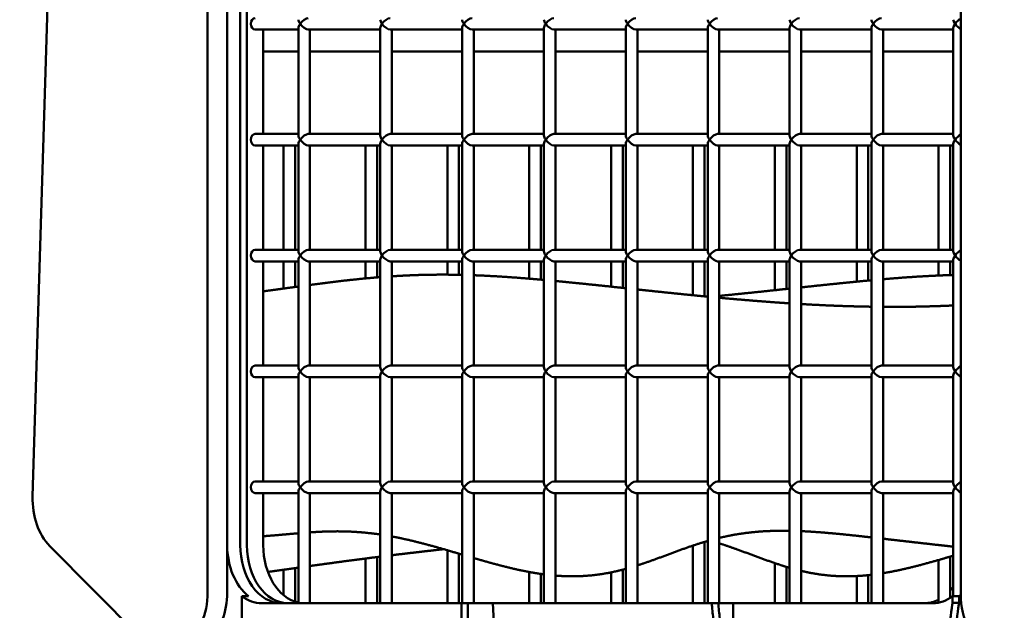
# Model space of a CAD drawing. Units: millimetres. Extents: x -3245 to 15832, y 13480 to 29393.
# Drawn here: x 12047 to 12472, y 15458 to 15713 of the extents above; entities that cross this region are included whole.
import ezdxf

# ---------------------------------------------------------------- set-up
doc = ezdxf.new("R2010")
doc.units = ezdxf.units.MM
doc.layers.add('MD_Visible', color=7, linetype='Continuous', lineweight=50)
doc.styles.get("Standard").update_dxf_attribs({"font": 'GOTHIC.TTF'})
doc.dimstyles.new('ISO-25 (BySec)', dxfattribs={"dimtxt": 120, "dimasz": 60, "dimexe": 1.25, "dimexo": 0.625, "dimgap": 80, "dimtad": 1, "dimlfac": 0.1, "dimrnd": 5, "dimtxsty": 'Standard', "dimcen": 0, "dimse1": 1, "dimse2": 1, "dimclrd": 256, "dimclre": 256, "dimclrt": 256, "dimadec": 0, "dimazin": 0, "dimtfac": 1, "dimtmove": 1, "dimatfit": 3, "dimldrblk": 'DOTBLANK', "dimfxl": 1, "dimlwd": 5, "dimlwe": 5, "dimarcsym": 0})

# ---------------------------------------------------------------- blocks, each defined once
blk = doc.blocks.new('*D8')
at = {"lineweight": 5, "transparency": 16777216}
blk.add_line((9233.1, 13649.84), (9233.1, 19420.35), dxfattribs=at)
at = {"transparency": 16777216}
for points in [[(9213.1, 19420.35), (9253.1, 19420.35), (9233.1, 19540.35)], [(9213.1, 13649.84), (9253.1, 13649.84), (9233.1, 13529.84)]]:
    blk.add_solid(points, dxfattribs=at)
at = {"layer": 'Defpoints', "color": 0, "transparency": 16777216}
for p in [(9233.1, 19540.35), (12505.11, 19540.35), (10298.7, 13529.84)]:
    blk.add_point(p, dxfattribs=at)
at = {"transparency": 16777216, "insert": (9058.58, 16535.09), "char_height": 180, "attachment_point": 5, "rotation": 90}
blk.add_mtext('600', dxfattribs=at)
blk = doc.blocks.new('_DotBlank')
at = {"color": 0, "linetype": 'ByBlock', "lineweight": -2}
blk.add_line((-0.5, 0), (-1, 0), dxfattribs=at)
blk.add_circle((0, 0), 0.5, dxfattribs=at)
blk = doc.blocks.new('*D21')
at = {"lineweight": 5, "transparency": 16777216}
blk.add_line((9777.72, 19762.31), (15308.39, 19762.31), dxfattribs=at)
at = {"transparency": 16777216}
for points in [[(9777.72, 19782.31), (9777.72, 19742.31), (9657.72, 19762.31)], [(15308.39, 19782.31), (15308.39, 19742.31), (15428.39, 19762.31)]]:
    blk.add_solid(points, dxfattribs=at)
at = {"layer": 'Defpoints', "color": 0, "transparency": 16777216}
for p in [(15428.39, 19762.31), (15428.39, 13949.32), (9657.72, 13550.07)]:
    blk.add_point(p, dxfattribs=at)
at = {"transparency": 16777216, "insert": (12543.05, 19934.57), "char_height": 180, "attachment_point": 5}
blk.add_mtext('575', dxfattribs=at)

msp = doc.modelspace()

# ---------------------------------------------------------------- linework, layer by layer
at = {"layer": 'MD_Visible', "extrusion": (0, 1, 0)}
for p, q in [((12078.276, 16353.427), (12052.792, 15507.152)), ((12128.334, 15465.675), (12128.334, 16236.102)), ((12136.82, 15486.102), (12136.82, 16236.102)), ((12136.82, 15465.675), (12136.82, 16236.102)), ((12142.477, 16236.102), (12142.477, 15486.102)), ((12145.305, 15486.102), (12145.305, 16236.102)), ((12453.604, 16236.102), (12453.604, 15464.977)), ((12167.554, 15708.602), (12148.84, 15708.602)), ((12152.376, 15708.602), (12152.376, 15663.602)), ((12167.554, 15709.335), (12167.554, 15662.87)), ((12202.909, 15708.602), (12171.821, 15708.602)), ((12172.554, 15708.602), (12172.554, 15663.602)), ((12202.909, 15709.335), (12202.909, 15662.87)), ((12238.264, 15708.602), (12207.177, 15708.602)), ((12207.909, 15708.602), (12207.909, 15663.602)), ((12238.264, 15709.335), (12238.264, 15662.87)), ((12273.62, 15708.602), (12242.532, 15708.602)), ((12243.264, 15708.602), (12243.264, 15663.602)), ((12273.62, 15709.335), (12273.62, 15662.87)), ((12308.975, 15708.602), (12277.887, 15708.602)), ((12278.62, 15708.602), (12278.62, 15663.602)), ((12308.975, 15709.335), (12308.975, 15662.87)), ((12344.33, 15708.602), (12313.243, 15708.602)), ((12313.975, 15708.602), (12313.975, 15663.602)), ((12344.33, 15709.335), (12344.33, 15662.87)), ((12379.686, 15708.602), (12348.598, 15708.602)), ((12349.33, 15708.602), (12349.33, 15663.602)), ((12379.686, 15709.335), (12379.686, 15662.87)), ((12415.041, 15708.602), (12383.953, 15708.602)), ((12384.686, 15708.602), (12384.686, 15663.602)), ((12415.041, 15709.335), (12415.041, 15662.87)), ((12450.396, 15708.602), (12419.309, 15708.602)), ((12420.041, 15708.602), (12420.041, 15663.602)), ((12450.396, 15709.335), (12450.396, 15662.87)), ((12167.554, 15699.102), (12152.376, 15699.102)), ((12167.554, 15699.102), (12152.376, 15699.102)), ((12202.909, 15699.102), (12172.554, 15699.102)), ((12202.909, 15699.102), (12172.554, 15699.102)), ((12238.264, 15699.102), (12207.909, 15699.102)), ((12238.264, 15699.102), (12207.909, 15699.102)), ((12273.62, 15699.102), (12243.264, 15699.102)), ((12273.62, 15699.102), (12243.264, 15699.102)), ((12308.975, 15699.102), (12278.62, 15699.102)), ((12308.975, 15699.102), (12278.62, 15699.102)), ((12344.33, 15699.102), (12313.975, 15699.102)), ((12344.33, 15699.102), (12313.975, 15699.102)), ((12379.686, 15699.102), (12349.33, 15699.102)), ((12379.686, 15699.102), (12349.33, 15699.102)), ((12415.041, 15699.102), (12384.686, 15699.102)), ((12415.041, 15699.102), (12384.686, 15699.102)), ((12450.396, 15699.102), (12420.041, 15699.102)), ((12450.396, 15699.102), (12420.041, 15699.102)), ((12167.554, 15663.602), (12148.84, 15663.602)), ((12202.909, 15663.602), (12171.821, 15663.602)), ((12238.264, 15663.602), (12207.177, 15663.602)), ((12273.62, 15663.602), (12242.532, 15663.602)), ((12308.975, 15663.602), (12277.887, 15663.602)), ((12344.33, 15663.602), (12313.243, 15663.602)), ((12379.686, 15663.602), (12348.598, 15663.602)), ((12415.041, 15663.602), (12383.953, 15663.602)), ((12450.396, 15663.602), (12419.309, 15663.602)), ((12167.554, 15658.602), (12148.84, 15658.602)), ((12152.376, 15658.602), (12152.376, 15613.602)), ((12161.19, 15658.602), (12161.19, 15613.602)), ((12166.19, 15658.602), (12166.19, 15613.602)), ((12167.554, 15659.335), (12167.554, 15612.87)), ((12202.909, 15658.602), (12171.821, 15658.602)), ((12172.554, 15658.602), (12172.554, 15613.602)), ((12196.545, 15658.602), (12196.545, 15613.602)), ((12201.545, 15658.602), (12201.545, 15613.602)), ((12202.909, 15659.335), (12202.909, 15612.87)), ((12238.264, 15658.602), (12207.177, 15658.602)), ((12207.909, 15658.602), (12207.909, 15613.602)), ((12231.9, 15658.602), (12231.9, 15613.602)), ((12236.9, 15658.602), (12236.9, 15613.602)), ((12238.264, 15659.335), (12238.264, 15612.87)), ((12273.62, 15658.602), (12242.532, 15658.602)), ((12243.264, 15658.602), (12243.264, 15613.602)), ((12267.256, 15658.602), (12267.256, 15613.602)), ((12272.256, 15658.602), (12272.256, 15613.602)), ((12273.62, 15659.335), (12273.62, 15612.87)), ((12308.975, 15658.602), (12277.887, 15658.602)), ((12278.62, 15658.602), (12278.62, 15613.602)), ((12302.611, 15658.602), (12302.611, 15613.602)), ((12307.611, 15658.602), (12307.611, 15613.602)), ((12308.975, 15659.335), (12308.975, 15612.87)), ((12344.33, 15658.602), (12313.243, 15658.602)), ((12313.975, 15658.602), (12313.975, 15613.602)), ((12337.966, 15658.602), (12337.966, 15613.602)), ((12342.966, 15658.602), (12342.966, 15613.602)), ((12344.33, 15659.335), (12344.33, 15612.87)), ((12379.686, 15658.602), (12348.598, 15658.602)), ((12349.33, 15658.602), (12349.33, 15613.602)), ((12373.322, 15658.602), (12373.322, 15613.602)), ((12378.322, 15658.602), (12378.322, 15613.602)), ((12379.686, 15659.335), (12379.686, 15612.87)), ((12415.041, 15658.602), (12383.953, 15658.602)), ((12384.686, 15658.602), (12384.686, 15613.602)), ((12408.677, 15658.602), (12408.677, 15613.602)), ((12413.677, 15658.602), (12413.677, 15613.602)), ((12415.041, 15659.335), (12415.041, 15612.87)), ((12450.396, 15658.602), (12419.309, 15658.602)), ((12420.041, 15658.602), (12420.041, 15613.602)), ((12444.032, 15658.602), (12444.032, 15613.602)), ((12449.032, 15658.602), (12449.032, 15613.602)), ((12450.396, 15659.335), (12450.396, 15612.87)), ((12167.554, 15613.602), (12148.84, 15613.602)), ((12202.909, 15613.602), (12171.821, 15613.602)), ((12238.264, 15613.602), (12207.177, 15613.602)), ((12273.62, 15613.602), (12242.532, 15613.602)), ((12308.975, 15613.602), (12277.887, 15613.602)), ((12344.33, 15613.602), (12313.243, 15613.602)), ((12379.686, 15613.602), (12348.598, 15613.602)), ((12415.041, 15613.602), (12383.953, 15613.602)), ((12450.396, 15613.602), (12419.309, 15613.602)), ((12167.554, 15608.602), (12148.84, 15608.602)), ((12152.376, 15608.602), (12152.376, 15563.602)), ((12161.19, 15608.602), (12161.19, 15596.867)), ((12166.19, 15608.602), (12166.19, 15597.551)), ((12167.554, 15609.335), (12167.554, 15562.87)), ((12202.909, 15608.602), (12171.821, 15608.602)), ((12172.554, 15608.602), (12172.554, 15563.602)), ((12196.545, 15608.602), (12196.545, 15601.233)), ((12201.545, 15608.602), (12201.545, 15601.677)), ((12202.909, 15609.335), (12202.909, 15562.87)), ((12238.264, 15608.602), (12207.177, 15608.602)), ((12207.909, 15608.602), (12207.909, 15563.602)), ((12231.9, 15608.602), (12231.9, 15602.853)), ((12236.9, 15608.602), (12236.9, 15602.786)), ((12238.264, 15609.335), (12238.264, 15562.87)), ((12273.62, 15608.602), (12242.532, 15608.602)), ((12243.264, 15608.602), (12243.264, 15563.602)), ((12267.256, 15608.602), (12267.256, 15601.13)), ((12272.256, 15608.602), (12272.256, 15600.705)), ((12273.62, 15609.335), (12273.62, 15562.87)), ((12308.975, 15608.602), (12277.887, 15608.602)), ((12278.62, 15608.602), (12278.62, 15563.602)), ((12302.611, 15608.602), (12302.611, 15597.678)), ((12307.611, 15608.602), (12307.611, 15597.145)), ((12308.975, 15609.335), (12308.975, 15562.87)), ((12344.33, 15608.602), (12313.243, 15608.602)), ((12313.975, 15608.602), (12313.975, 15563.602)), ((12337.966, 15608.602), (12337.966, 15593.979)), ((12342.966, 15608.602), (12342.966, 15593.491)), ((12344.33, 15609.335), (12344.33, 15562.87)), ((12379.686, 15608.602), (12348.598, 15608.602)), ((12349.33, 15608.602), (12349.33, 15563.602)), ((12373.322, 15608.602), (12373.322, 15596.154)), ((12378.322, 15608.602), (12378.322, 15596.687)), ((12379.686, 15609.335), (12379.686, 15562.87)), ((12415.041, 15608.602), (12383.953, 15608.602)), ((12384.686, 15608.602), (12384.686, 15563.602)), ((12408.677, 15608.602), (12408.677, 15599.842)), ((12413.677, 15608.602), (12413.677, 15600.317)), ((12415.041, 15609.335), (12415.041, 15562.87)), ((12450.396, 15608.602), (12419.309, 15608.602)), ((12420.041, 15608.602), (12420.041, 15563.602)), ((12444.032, 15608.602), (12444.032, 15602.488)), ((12449.032, 15608.602), (12449.032, 15602.676)), ((12450.396, 15609.335), (12450.396, 15562.87)), ((12167.554, 15563.602), (12148.84, 15563.602)), ((12202.909, 15563.602), (12171.821, 15563.602)), ((12238.264, 15563.602), (12207.177, 15563.602)), ((12273.62, 15563.602), (12242.532, 15563.602)), ((12308.975, 15563.602), (12277.887, 15563.602)), ((12344.33, 15563.602), (12313.243, 15563.602)), ((12379.686, 15563.602), (12348.598, 15563.602)), ((12415.041, 15563.602), (12383.953, 15563.602)), ((12450.396, 15563.602), (12419.309, 15563.602)), ((12167.554, 15558.602), (12148.84, 15558.602)), ((12152.376, 15558.602), (12152.376, 15513.602)), ((12167.554, 15559.335), (12167.554, 15512.87)), ((12202.909, 15558.602), (12171.821, 15558.602)), ((12172.554, 15558.602), (12172.554, 15513.602)), ((12202.909, 15559.335), (12202.909, 15512.87)), ((12238.264, 15558.602), (12207.177, 15558.602)), ((12207.909, 15558.602), (12207.909, 15513.602)), ((12238.264, 15559.335), (12238.264, 15512.87)), ((12273.62, 15558.602), (12242.532, 15558.602)), ((12243.264, 15558.602), (12243.264, 15513.602)), ((12273.62, 15559.335), (12273.62, 15512.87)), ((12308.975, 15558.602), (12277.887, 15558.602)), ((12278.62, 15558.602), (12278.62, 15513.602)), ((12308.975, 15559.335), (12308.975, 15512.87)), ((12344.33, 15558.602), (12313.243, 15558.602)), ((12313.975, 15558.602), (12313.975, 15513.602)), ((12344.33, 15559.335), (12344.33, 15512.87)), ((12379.686, 15558.602), (12348.598, 15558.602)), ((12349.33, 15558.602), (12349.33, 15513.602)), ((12379.686, 15559.335), (12379.686, 15512.87)), ((12415.041, 15558.602), (12383.953, 15558.602)), ((12384.686, 15558.602), (12384.686, 15513.602)), ((12415.041, 15559.335), (12415.041, 15512.87)), ((12450.396, 15558.602), (12419.309, 15558.602)), ((12420.041, 15558.602), (12420.041, 15513.602)), ((12450.396, 15559.335), (12450.396, 15512.87)), ((12167.554, 15513.602), (12148.84, 15513.602)), ((12202.909, 15513.602), (12171.821, 15513.602)), ((12238.264, 15513.602), (12207.177, 15513.602)), ((12273.62, 15513.602), (12242.532, 15513.602)), ((12308.975, 15513.602), (12277.887, 15513.602)), ((12344.33, 15513.602), (12313.243, 15513.602)), ((12379.686, 15513.602), (12348.598, 15513.602)), ((12415.041, 15513.602), (12383.953, 15513.602)), ((12450.396, 15513.602), (12419.309, 15513.602)), ((12167.554, 15508.602), (12148.84, 15508.602)), ((12152.376, 15508.602), (12152.376, 15486.102)), ((12167.554, 15509.335), (12167.554, 15461.102)), ((12202.909, 15508.602), (12171.821, 15508.602)), ((12172.554, 15508.602), (12172.554, 15461.102)), ((12202.909, 15509.335), (12202.909, 15461.102)), ((12238.264, 15508.602), (12207.177, 15508.602)), ((12207.909, 15508.602), (12207.909, 15461.102)), ((12238.264, 15509.335), (12238.264, 15461.102)), ((12273.62, 15508.602), (12242.532, 15508.602)), ((12243.264, 15508.602), (12243.264, 15461.102)), ((12273.62, 15509.335), (12273.62, 15461.102)), ((12308.975, 15508.602), (12277.887, 15508.602)), ((12278.62, 15508.602), (12278.62, 15461.102)), ((12308.975, 15509.335), (12308.975, 15461.102)), ((12344.33, 15508.602), (12313.243, 15508.602)), ((12313.975, 15508.602), (12313.975, 15461.102)), ((12344.33, 15509.335), (12344.33, 15461.102)), ((12379.686, 15508.602), (12348.598, 15508.602)), ((12349.33, 15508.602), (12349.33, 15461.102)), ((12379.686, 15509.335), (12379.686, 15461.102)), ((12415.041, 15508.602), (12383.953, 15508.602)), ((12384.686, 15508.602), (12384.686, 15461.102)), ((12415.041, 15509.335), (12415.041, 15461.102)), ((12450.396, 15508.602), (12419.309, 15508.602)), ((12420.041, 15508.602), (12420.041, 15461.102)), ((12450.396, 15509.335), (12450.396, 15464.171)), ((12342.966, 15487.54), (12342.966, 15461.102)), ((12060.212, 15485.712), (12100.415, 15445.298)), ((12231.9, 15483.92), (12231.9, 15461.102)), ((12236.9, 15482.454), (12236.9, 15461.102)), ((12337.966, 15485.951), (12337.966, 15461.102)), ((12196.545, 15480.365), (12196.545, 15461.102)), ((12201.545, 15480.999), (12201.545, 15461.102)), ((12373.322, 15478.372), (12373.322, 15461.102)), ((12444.032, 15479.734), (12444.032, 15461.344)), ((12449.032, 15481.189), (12449.032, 15463.431)), ((12161.19, 15475.523), (12161.19, 15464.472)), ((12166.19, 15476.228), (12166.19, 15461.707)), ((12267.256, 15474.552), (12267.256, 15461.102)), ((12272.256, 15473.726), (12272.256, 15461.102)), ((12302.611, 15474.397), (12302.611, 15461.102)), ((12307.611, 15475.561), (12307.611, 15461.102)), ((12378.322, 15476.767), (12378.322, 15461.102)), ((12408.677, 15472.805), (12408.677, 15461.102)), ((12413.677, 15473.193), (12413.677, 15461.102)), ((12143.184, 15464.171), (12146.012, 15464.171)), ((12143.184, 15464.171), (12143.184, 15405.746)), ((12237.936, 15461.102), (12151.669, 15461.102)), ((12240.764, 15461.102), (12237.936, 15461.102)), ((12237.936, 15359.234), (12237.936, 15461.102)), ((12251.491, 15461.102), (12240.764, 15461.102)), ((12240.764, 15359.234), (12240.764, 15461.102)), ((12346.04, 15461.102), (12251.491, 15461.102)), ((12348.868, 15461.102), (12346.04, 15461.102)), ((12355.317, 15461.102), (12348.868, 15461.102)), ((12441.583, 15461.102), (12355.317, 15461.102)), ((12355.317, 15461.102), (12355.317, 15405.638)), ((12452.896, 15464.171), (12450.068, 15464.171)), ((12450.068, 15461.203), (12450.068, 15464.171)), ((12450.068, 15461.203), (12452.896, 15461.203)), ((12452.896, 15461.203), (12452.896, 15464.171))]:
    msp.add_line(p, q, dxfattribs=at)
at = {"layer": 'MD_Visible', "extrusion": (2.21312e-16, -5.58827e-57, -1)}
msp.add_ellipse((12148.84, 15711.102), major_axis=(0, 2.5), ratio=0.7071068, start_param=3.1415927, end_param=6.2831853, dxfattribs=at)
at = {"layer": 'MD_Visible'}
for centre, major_axis, ratio, start_param, end_param in [((12170.054, 15711.102), (-2.31, 2.31), 0.4142136, 0.3926991, 1.1780972), ((12205.409, 15711.102), (-2.31, 2.31), 0.4142136, 0.3926991, 1.1780972), ((12240.764, 15711.102), (-2.31, 2.31), 0.4142136, 0.3926991, 1.1780972), ((12276.12, 15711.102), (-2.31, 2.31), 0.4142136, 0.3926991, 1.1780972), ((12311.475, 15711.102), (-2.31, 2.31), 0.4142136, 0.3926991, 1.1780972), ((12346.83, 15711.102), (-2.31, 2.31), 0.4142136, 0.3926991, 1.1780972), ((12382.186, 15711.102), (-2.31, 2.31), 0.4142136, 0.3926991, 1.1780972), ((12417.541, 15711.102), (-2.31, 2.31), 0.4142136, 0.3926991, 1.1780972), ((12452.896, 15711.102), (-2.31, 2.31), 0.4142136, 0.3926991, 1.1780972), ((12170.054, 15711.102), (-2.31, -2.31), 0.4142136, -1.1780972, -0.3926991), ((12205.409, 15711.102), (-2.31, -2.31), 0.4142136, -1.1780972, -0.3926991), ((12240.764, 15711.102), (-2.31, -2.31), 0.4142136, -1.1780972, -0.3926991), ((12276.12, 15711.102), (-2.31, -2.31), 0.4142136, -1.1780972, -0.3926991), ((12311.475, 15711.102), (-2.31, -2.31), 0.4142136, -1.1780972, -0.3926991), ((12346.83, 15711.102), (-2.31, -2.31), 0.4142136, -1.1780972, -0.3926991), ((12382.186, 15711.102), (-2.31, -2.31), 0.4142136, -1.1780972, -0.3926991), ((12417.541, 15711.102), (-2.31, -2.31), 0.4142136, -1.1780972, -0.3926991), ((12452.896, 15711.102), (-2.31, -2.31), 0.4142136, -1.1780972, -0.3926991), ((12170.054, 15661.102), (-2.31, 2.31), 0.4142136, 0.3926991, 1.1780972), ((12170.054, 15661.102), (-2.31, -2.31), 0.4142136, -1.1780972, -0.3926991), ((12205.409, 15661.102), (-2.31, 2.31), 0.4142136, 0.3926991, 1.1780972), ((12205.409, 15661.102), (-2.31, -2.31), 0.4142136, -1.1780972, -0.3926991), ((12240.764, 15661.102), (-2.31, 2.31), 0.4142136, 0.3926991, 1.1780972), ((12240.764, 15661.102), (-2.31, -2.31), 0.4142136, -1.1780972, -0.3926991), ((12276.12, 15661.102), (-2.31, 2.31), 0.4142136, 0.3926991, 1.1780972), ((12276.12, 15661.102), (-2.31, -2.31), 0.4142136, -1.1780972, -0.3926991), ((12311.475, 15661.102), (-2.31, 2.31), 0.4142136, 0.3926991, 1.1780972), ((12311.475, 15661.102), (-2.31, -2.31), 0.4142136, -1.1780972, -0.3926991), ((12346.83, 15661.102), (-2.31, 2.31), 0.4142136, 0.3926991, 1.1780972), ((12346.83, 15661.102), (-2.31, -2.31), 0.4142136, -1.1780972, -0.3926991), ((12382.186, 15661.102), (-2.31, 2.31), 0.4142136, 0.3926991, 1.1780972), ((12382.186, 15661.102), (-2.31, -2.31), 0.4142136, -1.1780972, -0.3926991), ((12417.541, 15661.102), (-2.31, 2.31), 0.4142136, 0.3926991, 1.1780972), ((12417.541, 15661.102), (-2.31, -2.31), 0.4142136, -1.1780972, -0.3926991), ((12452.896, 15661.102), (-2.31, 2.31), 0.4142136, 0.3926991, 1.1780972), ((12452.896, 15661.102), (-2.31, -2.31), 0.4142136, -1.1780972, -0.3926991), ((12170.054, 15611.102), (-2.31, 2.31), 0.4142136, 0.3926991, 1.1780972), ((12170.054, 15611.102), (-2.31, -2.31), 0.4142136, -1.1780972, -0.3926991), ((12205.409, 15611.102), (-2.31, 2.31), 0.4142136, 0.3926991, 1.1780972), ((12205.409, 15611.102), (-2.31, -2.31), 0.4142136, -1.1780972, -0.3926991), ((12240.764, 15611.102), (-2.31, 2.31), 0.4142136, 0.3926991, 1.1780972), ((12240.764, 15611.102), (-2.31, -2.31), 0.4142136, -1.1780972, -0.3926991), ((12276.12, 15611.102), (-2.31, 2.31), 0.4142136, 0.3926991, 1.1780972), ((12276.12, 15611.102), (-2.31, -2.31), 0.4142136, -1.1780972, -0.3926991), ((12311.475, 15611.102), (-2.31, 2.31), 0.4142136, 0.3926991, 1.1780972), ((12311.475, 15611.102), (-2.31, -2.31), 0.4142136, -1.1780972, -0.3926991), ((12346.83, 15611.102), (-2.31, 2.31), 0.4142136, 0.3926991, 1.1780972), ((12346.83, 15611.102), (-2.31, -2.31), 0.4142136, -1.1780972, -0.3926991), ((12382.186, 15611.102), (-2.31, 2.31), 0.4142136, 0.3926991, 1.1780972), ((12382.186, 15611.102), (-2.31, -2.31), 0.4142136, -1.1780972, -0.3926991), ((12417.541, 15611.102), (-2.31, 2.31), 0.4142136, 0.3926991, 1.1780972), ((12417.541, 15611.102), (-2.31, -2.31), 0.4142136, -1.1780972, -0.3926991), ((12452.896, 15611.102), (-2.31, 2.31), 0.4142136, 0.3926991, 1.1780972), ((12452.896, 15611.102), (-2.31, -2.31), 0.4142136, -1.1780972, -0.3926991), ((12170.054, 15561.102), (-2.31, 2.31), 0.4142136, 0.3926991, 1.1780972), ((12205.409, 15561.102), (-2.31, 2.31), 0.4142136, 0.3926991, 1.1780972), ((12240.764, 15561.102), (-2.31, 2.31), 0.4142136, 0.3926991, 1.1780972), ((12276.12, 15561.102), (-2.31, 2.31), 0.4142136, 0.3926991, 1.1780972), ((12311.475, 15561.102), (-2.31, 2.31), 0.4142136, 0.3926991, 1.1780972), ((12346.83, 15561.102), (-2.31, 2.31), 0.4142136, 0.3926991, 1.1780972), ((12382.186, 15561.102), (-2.31, 2.31), 0.4142136, 0.3926991, 1.1780972), ((12417.541, 15561.102), (-2.31, 2.31), 0.4142136, 0.3926991, 1.1780972), ((12452.896, 15561.102), (-2.31, 2.31), 0.4142136, 0.3926991, 1.1780972), ((12170.054, 15561.102), (-2.31, -2.31), 0.4142136, -1.1780972, -0.3926991), ((12205.409, 15561.102), (-2.31, -2.31), 0.4142136, -1.1780972, -0.3926991), ((12240.764, 15561.102), (-2.31, -2.31), 0.4142136, -1.1780972, -0.3926991), ((12276.12, 15561.102), (-2.31, -2.31), 0.4142136, -1.1780972, -0.3926991), ((12311.475, 15561.102), (-2.31, -2.31), 0.4142136, -1.1780972, -0.3926991), ((12346.83, 15561.102), (-2.31, -2.31), 0.4142136, -1.1780972, -0.3926991), ((12382.186, 15561.102), (-2.31, -2.31), 0.4142136, -1.1780972, -0.3926991), ((12417.541, 15561.102), (-2.31, -2.31), 0.4142136, -1.1780972, -0.3926991), ((12452.896, 15561.102), (-2.31, -2.31), 0.4142136, -1.1780972, -0.3926991), ((12170.054, 15511.102), (-2.31, 2.31), 0.4142136, 0.3926991, 1.1780972), ((12205.409, 15511.102), (-2.31, 2.31), 0.4142136, 0.3926991, 1.1780972), ((12240.764, 15511.102), (-2.31, 2.31), 0.4142136, 0.3926991, 1.1780972), ((12276.12, 15511.102), (-2.31, 2.31), 0.4142136, 0.3926991, 1.1780972), ((12311.475, 15511.102), (-2.31, 2.31), 0.4142136, 0.3926991, 1.1780972), ((12346.83, 15511.102), (-2.31, 2.31), 0.4142136, 0.3926991, 1.1780972), ((12382.186, 15511.102), (-2.31, 2.31), 0.4142136, 0.3926991, 1.1780972), ((12417.541, 15511.102), (-2.31, 2.31), 0.4142136, 0.3926991, 1.1780972), ((12452.896, 15511.102), (-2.31, 2.31), 0.4142136, 0.3926991, 1.1780972), ((12170.054, 15511.102), (-2.31, -2.31), 0.4142136, -1.1780972, -0.3926991), ((12205.409, 15511.102), (-2.31, -2.31), 0.4142136, -1.1780972, -0.3926991), ((12240.764, 15511.102), (-2.31, -2.31), 0.4142136, -1.1780972, -0.3926991), ((12276.12, 15511.102), (-2.31, -2.31), 0.4142136, -1.1780972, -0.3926991), ((12311.475, 15511.102), (-2.31, -2.31), 0.4142136, -1.1780972, -0.3926991), ((12346.83, 15511.102), (-2.31, -2.31), 0.4142136, -1.1780972, -0.3926991), ((12382.186, 15511.102), (-2.31, -2.31), 0.4142136, -1.1780972, -0.3926991), ((12417.541, 15511.102), (-2.31, -2.31), 0.4142136, -1.1780972, -0.3926991), ((12452.896, 15511.102), (-2.31, -2.31), 0.4142136, -1.1780972, -0.3926991), ((12160.154, 15486.102), (0, 25), 0.7071068, 1.5707963, 3.1415927), ((12170.054, 15486.102), (0, 25), 0.7071068, 1.5707963, 2.9996956), ((12119.142, 15465.675), (0, 25), 0.7071068, 4.2158262, 4.712389), ((12438.047, 15486.102), (0, 25), 0.7071068, 3.8121482, 3.9150018), ((12438.047, 15486.102), (0, 25), 0.7071068, 3.1415927, 3.4869986)]:
    msp.add_ellipse(centre, major_axis=major_axis, ratio=ratio, start_param=start_param, end_param=end_param, dxfattribs=at)
at = {"layer": 'MD_Visible', "extrusion": (1.88966e-16, -1.18311e-25, -1)}
msp.add_ellipse((12170.054, 15711.102), major_axis=(2.31, 2.31), ratio=0.4142136, start_param=4.3196899, end_param=5.8904862, dxfattribs=at)
at = {"layer": 'MD_Visible', "extrusion": (1.88966e-16, -1.19899e-25, -1)}
for centre in [(12205.409, 15711.102), (12240.764, 15711.102)]:
    msp.add_ellipse(centre, major_axis=(2.31, 2.31), ratio=0.4142136, start_param=4.3196899, end_param=5.8904862, dxfattribs=at)
at = {"layer": 'MD_Visible', "extrusion": (1.88966e-16, -1.24217e-25, -1)}
for centre, end_param in [((12276.12, 15711.102), 5.8904862), ((12346.83, 15711.102), 5.8904862), ((12382.186, 15711.102), 5.8904862), ((12452.896, 15711.102), 5.3918446), ((12170.054, 15661.102), 5.8904862), ((12382.186, 15661.102), 5.8904862), ((12417.541, 15661.102), 5.8904862), ((12170.054, 15611.102), 5.8904862), ((12382.186, 15611.102), 5.8904862), ((12417.541, 15611.102), 5.8904862), ((12452.896, 15611.102), 5.3918446), ((12170.054, 15561.102), 5.8904862), ((12382.186, 15561.102), 5.8904862), ((12452.896, 15561.102), 5.3918446), ((12170.054, 15511.102), 5.8904862), ((12205.409, 15511.102), 5.8904862), ((12240.764, 15511.102), 5.8904862), ((12382.186, 15511.102), 5.8904862), ((12417.541, 15511.102), 5.8904862), ((12452.896, 15511.102), 5.3918446)]:
    msp.add_ellipse(centre, major_axis=(2.31, 2.31), ratio=0.4142136, start_param=4.3196899, end_param=end_param, dxfattribs=at)
at = {"layer": 'MD_Visible', "extrusion": (1.88966e-16, -1.24913e-25, -1)}
msp.add_ellipse((12311.475, 15711.102), major_axis=(2.31, 2.31), ratio=0.4142136, start_param=4.3196899, end_param=5.8904862, dxfattribs=at)
at = {"layer": 'MD_Visible', "extrusion": (1.88966e-16, -1.25734e-25, -1)}
for centre in [(12417.541, 15711.102), (12205.409, 15661.102), (12240.764, 15661.102)]:
    msp.add_ellipse(centre, major_axis=(2.31, 2.31), ratio=0.4142136, start_param=4.3196899, end_param=5.8904862, dxfattribs=at)
at = {"layer": 'MD_Visible', "extrusion": (1.88966e-16, 1.30365e-25, -1)}
msp.add_ellipse((12170.054, 15711.102), major_axis=(2.31, -2.31), ratio=0.4142136, start_param=0.3926991, end_param=1.9634954, dxfattribs=at)
at = {"layer": 'MD_Visible', "extrusion": (1.88966e-16, 1.28849e-25, -1)}
for centre in [(12205.409, 15711.102), (12240.764, 15711.102)]:
    msp.add_ellipse(centre, major_axis=(2.31, -2.31), ratio=0.4142136, start_param=0.3926991, end_param=1.9634954, dxfattribs=at)
at = {"layer": 'MD_Visible', "extrusion": (1.88966e-16, 1.24316e-25, -1)}
for centre, start_param in [((12276.12, 15711.102), 0.3926991), ((12346.83, 15711.102), 0.3926991), ((12382.186, 15711.102), 0.3926991), ((12452.896, 15711.102), 0.8913407), ((12170.054, 15661.102), 0.3926991), ((12382.186, 15661.102), 0.3926991), ((12417.541, 15661.102), 0.3926991), ((12170.054, 15611.102), 0.3926991), ((12382.186, 15611.102), 0.3926991), ((12417.541, 15611.102), 0.3926991), ((12452.896, 15611.102), 0.8913407), ((12170.054, 15561.102), 0.3926991), ((12382.186, 15561.102), 0.3926991), ((12452.896, 15561.102), 0.8913407), ((12170.054, 15511.102), 0.3926991), ((12205.409, 15511.102), 0.3926991), ((12240.764, 15511.102), 0.3926991), ((12382.186, 15511.102), 0.3926991), ((12417.541, 15511.102), 0.3926991), ((12452.896, 15511.102), 0.8913407)]:
    msp.add_ellipse(centre, major_axis=(2.31, -2.31), ratio=0.4142136, start_param=start_param, end_param=1.9634954, dxfattribs=at)
at = {"layer": 'MD_Visible', "extrusion": (1.88966e-16, 1.23924e-25, -1)}
msp.add_ellipse((12311.475, 15711.102), major_axis=(2.31, -2.31), ratio=0.4142136, start_param=0.3926991, end_param=1.9634954, dxfattribs=at)
at = {"layer": 'MD_Visible', "extrusion": (1.88966e-16, 1.22889e-25, -1)}
for centre in [(12417.541, 15711.102), (12205.409, 15661.102), (12240.764, 15661.102)]:
    msp.add_ellipse(centre, major_axis=(2.31, -2.31), ratio=0.4142136, start_param=0.3926991, end_param=1.9634954, dxfattribs=at)
at = {"layer": 'MD_Visible', "extrusion": (2.21312e-16, 0, -1)}
for centre, major_axis, start_param, end_param in [((12148.84, 15661.102), (0, 2.5), 3.1415927, 6.2831853), ((12162.983, 15486.102), (0, 25), 3.1415927, 4.712389), ((12110.657, 15465.675), (0, 25), 1.5707963, 3.7595418), ((12151.669, 15486.102), (0, 25), 3.1415927, 3.6422474)]:
    msp.add_ellipse(centre, major_axis=major_axis, ratio=0.7071068, start_param=start_param, end_param=end_param, dxfattribs=at)
at = {"layer": 'MD_Visible', "extrusion": (1.88966e-16, -1.25342e-25, -1)}
for centre in [(12276.12, 15661.102), (12311.475, 15661.102), (12346.83, 15661.102)]:
    msp.add_ellipse(centre, major_axis=(2.31, 2.31), ratio=0.4142136, start_param=4.3196899, end_param=5.8904862, dxfattribs=at)
at = {"layer": 'MD_Visible', "extrusion": (1.88966e-16, 1.23853e-25, -1)}
for centre in [(12276.12, 15661.102), (12311.475, 15661.102), (12346.83, 15661.102)]:
    msp.add_ellipse(centre, major_axis=(2.31, -2.31), ratio=0.4142136, start_param=0.3926991, end_param=1.9634954, dxfattribs=at)
at = {"layer": 'MD_Visible', "extrusion": (1.88966e-16, -1.21398e-25, -1)}
msp.add_ellipse((12452.896, 15661.102), major_axis=(2.31, 2.31), ratio=0.4142136, start_param=4.3196899, end_param=5.3918446, dxfattribs=at)
at = {"layer": 'MD_Visible', "extrusion": (1.88966e-16, 1.2735e-25, -1)}
msp.add_ellipse((12452.896, 15661.102), major_axis=(2.31, -2.31), ratio=0.4142136, start_param=0.8913407, end_param=1.9634954, dxfattribs=at)
at = {"layer": 'MD_Visible', "extrusion": (2.21312e-16, -2.79413e-57, -1)}
for centre in [(12148.84, 15611.102), (12148.84, 15561.102), (12148.84, 15511.102)]:
    msp.add_ellipse(centre, major_axis=(0, 2.5), ratio=0.7071068, start_param=3.1415927, end_param=6.2831853, dxfattribs=at)
at = {"layer": 'MD_Visible', "extrusion": (1.88966e-16, -1.22915e-25, -1)}
for centre in [(12205.409, 15611.102), (12240.764, 15611.102), (12205.409, 15561.102), (12240.764, 15561.102), (12276.12, 15561.102), (12311.475, 15561.102), (12346.83, 15561.102), (12417.541, 15561.102), (12276.12, 15511.102), (12346.83, 15511.102)]:
    msp.add_ellipse(centre, major_axis=(2.31, 2.31), ratio=0.4142136, start_param=4.3196899, end_param=5.8904862, dxfattribs=at)
at = {"layer": 'MD_Visible', "extrusion": (1.88966e-16, 1.25637e-25, -1)}
for centre in [(12205.409, 15611.102), (12240.764, 15611.102), (12205.409, 15561.102), (12240.764, 15561.102), (12276.12, 15561.102), (12346.83, 15561.102), (12417.541, 15561.102), (12276.12, 15511.102), (12346.83, 15511.102)]:
    msp.add_ellipse(centre, major_axis=(2.31, -2.31), ratio=0.4142136, start_param=0.3926991, end_param=1.9634954, dxfattribs=at)
at = {"layer": 'MD_Visible', "extrusion": (1.88966e-16, -1.21951e-25, -1)}
for centre in [(12276.12, 15611.102), (12346.83, 15611.102)]:
    msp.add_ellipse(centre, major_axis=(2.31, 2.31), ratio=0.4142136, start_param=4.3196899, end_param=5.8904862, dxfattribs=at)
at = {"layer": 'MD_Visible', "extrusion": (1.88966e-16, 1.26743e-25, -1)}
for centre in [(12276.12, 15611.102), (12346.83, 15611.102)]:
    msp.add_ellipse(centre, major_axis=(2.31, -2.31), ratio=0.4142136, start_param=0.3926991, end_param=1.9634954, dxfattribs=at)
at = {"layer": 'MD_Visible', "extrusion": (1.88966e-16, -1.2279e-25, -1)}
msp.add_ellipse((12311.475, 15611.102), major_axis=(2.31, 2.31), ratio=0.4142136, start_param=4.3196899, end_param=5.8904862, dxfattribs=at)
at = {"layer": 'MD_Visible', "extrusion": (1.88966e-16, 1.26369e-25, -1)}
msp.add_ellipse((12311.475, 15611.102), major_axis=(2.31, -2.31), ratio=0.4142136, start_param=0.3926991, end_param=1.9634954, dxfattribs=at)
at = {"layer": 'MD_Visible', "extrusion": (1.88966e-16, 1.2619e-25, -1)}
msp.add_ellipse((12311.475, 15561.102), major_axis=(2.31, -2.31), ratio=0.4142136, start_param=0.3926991, end_param=1.9634954, dxfattribs=at)
at = {"layer": 'MD_Visible', "extrusion": (1.88966e-16, -1.23254e-25, -1)}
msp.add_ellipse((12311.475, 15511.102), major_axis=(2.31, 2.31), ratio=0.4142136, start_param=4.3196899, end_param=5.8904862, dxfattribs=at)
at = {"layer": 'MD_Visible', "extrusion": (1.88966e-16, 1.25423e-25, -1)}
msp.add_ellipse((12311.475, 15511.102), major_axis=(2.31, -2.31), ratio=0.4142136, start_param=0.3926991, end_param=1.9634954, dxfattribs=at)
at = {"layer": 'MD_Visible', "extrusion": (2.21312e-16, 2.04611e-44, -1)}
msp.add_ellipse((12070.454, 15506.089), major_axis=(0, 25), ratio=0.7071068, start_param=3.7595418, end_param=4.7549494, dxfattribs=at)
at = {"layer": 'MD_Visible', "extrusion": (2.21312e-16, 7.33054e-44, -1)}
msp.add_ellipse((12154.497, 15486.102), major_axis=(0, 25), ratio=0.7071068, start_param=3.6422474, end_param=4.712389, dxfattribs=at)
at = {"layer": 'MD_Visible', "extrusion": (2.21312e-16, 1.41006e-44, -1)}
msp.add_ellipse((12441.583, 15486.102), major_axis=(0, 25), ratio=0.7071068, start_param=2.640934, end_param=3.1415927, dxfattribs=at)
at = {"layer": 'MD_Visible', "extrusion": (2.21312e-16, -4.36592e-44, -1)}
msp.add_ellipse((12444.411, 15486.102), major_axis=(0, 25), ratio=0.7071068, start_param=2.5946928, end_param=2.640934, dxfattribs=at)
at = {"layer": 'MD_Visible', "extrusion": (2.21312e-16, 1.03729e-45, -1)}
msp.add_ellipse((12471.281, 15464.977), major_axis=(0, 25), ratio=0.7071068, start_param=3.4517951, end_param=4.712389, dxfattribs=at)
at = {"layer": 'MD_Visible'}
for points, degree, knots in [([(12202.909, 15601.788), (12202.639, 15601.766), (12199.082, 15601.482), (12193.118, 15600.935), (12187.099, 15600.276), (12180.99, 15599.524), (12175.064, 15598.747), (12172.554, 15598.412)], 5, [0.265982955, 0.265982955, 0.265982955, 0.265982955, 0.265982955, 0.265982955, 0.266666667, 0.275, 0.281048817, 0.281048817, 0.281048817, 0.281048817, 0.281048817, 0.281048817]), ([(12238.264, 15602.756), (12237.529, 15602.774), (12233.394, 15602.862), (12227.255, 15602.907), (12221.209, 15602.816), (12215.209, 15602.585), (12209.921, 15602.279), (12207.909, 15602.148)], 5, [0.24820319, 0.24820319, 0.24820319, 0.24820319, 0.24820319, 0.24820319, 0.25, 0.258333333, 0.263444538, 0.263444538, 0.263444538, 0.263444538, 0.263444538, 0.263444538]), ([(12273.62, 15600.583), (12272.94, 15600.644), (12268.439, 15601.044), (12262.179, 15601.559), (12256.093, 15601.991), (12250.164, 15602.326), (12244.969, 15602.543), (12243.264, 15602.605)], 5, [0.231855078, 0.231855078, 0.231855078, 0.231855078, 0.231855078, 0.231855078, 0.233333333, 0.241666667, 0.245775741, 0.245775741, 0.245775741, 0.245775741, 0.245775741, 0.245775741]), ([(12420.041, 15600.885), (12423.818, 15601.209), (12430.112, 15601.711), (12436.23, 15602.127), (12442.191, 15602.443), (12448.024, 15602.65), (12450.396, 15602.716)], 5, [0.233358825, 0.233358825, 0.233358825, 0.233358825, 0.233358825, 0.233358825, 0.241666667, 0.247441534, 0.247441534, 0.247441534, 0.247441534, 0.247441534, 0.247441534]), ([(12308.975, 15596.999), (12305.053, 15597.418), (12298.8, 15598.086), (12292.668, 15598.734), (12286.673, 15599.347), (12280.82, 15599.915), (12278.62, 15600.123)], 5, [0.217312971, 0.217312971, 0.217312971, 0.217312971, 0.217312971, 0.217312971, 0.225, 0.229700406, 0.229700406, 0.229700406, 0.229700406, 0.229700406, 0.229700406]), ([(12349.33, 15593.692), (12351.041, 15593.858), (12357.188, 15594.464), (12363.319, 15595.094), (12369.391, 15595.734), (12375.383, 15596.373), (12379.668, 15596.831), (12379.686, 15596.833)], 5, [0.205126487, 0.205126487, 0.205126487, 0.205126487, 0.205126487, 0.205126487, 0.208333333, 0.216666667, 0.216701958, 0.216701958, 0.216701958, 0.216701958, 0.216701958, 0.216701958]), ([(12384.686, 15597.367), (12387.893, 15597.709), (12394.168, 15598.376), (12400.317, 15599.02), (12406.323, 15599.625), (12412.183, 15600.181), (12415.041, 15600.442)], 5, [0.218666007, 0.218666007, 0.218666007, 0.218666007, 0.218666007, 0.218666007, 0.225, 0.231178217, 0.231178217, 0.231178217, 0.231178217, 0.231178217, 0.231178217]), ([(12344.33, 15593.36), (12341.929, 15593.589), (12335.779, 15594.187), (12329.659, 15594.808), (12323.592, 15595.443), (12317.599, 15596.079), (12313.975, 15596.465)], 5, [0.203838232, 0.203838232, 0.203838232, 0.203838232, 0.203838232, 0.203838232, 0.208333333, 0.21536328, 0.21536328, 0.21536328, 0.21536328, 0.21536328, 0.21536328]), ([(12379.686, 15590.483), (12379.107, 15590.52), (12374.142, 15590.844), (12368.093, 15591.28), (12362.004, 15591.765), (12355.897, 15592.292), (12350.384, 15592.794), (12349.33, 15592.891)], 5, [0.190565347, 0.190565347, 0.190565347, 0.190565347, 0.190565347, 0.190565347, 0.191666667, 0.2, 0.201968168, 0.201968168, 0.201968168, 0.201968168, 0.201968168, 0.201968168]), ([(12415.041, 15589.024), (12411.791, 15589.073), (12405.882, 15589.202), (12399.846, 15589.402), (12393.7, 15589.674), (12387.463, 15590.013), (12384.686, 15590.176)], 5, [0.176638398, 0.176638398, 0.176638398, 0.176638398, 0.176638398, 0.176638398, 0.183333333, 0.188656269, 0.188656269, 0.188656269, 0.188656269, 0.188656269, 0.188656269]), ([(12450.396, 15589.553), (12448.031, 15589.448), (12442.234, 15589.216), (12436.274, 15589.044), (12430.132, 15588.951), (12423.813, 15588.943), (12420.041, 15588.969)], 5, [0.161120914, 0.161120914, 0.161120914, 0.161120914, 0.161120914, 0.161120914, 0.166666667, 0.174562088, 0.174562088, 0.174562088, 0.174562088, 0.174562088, 0.174562088]), ([(12152.376, 15489.99), (12153.668, 15490.079), (12156.697, 15490.306), (12159.724, 15490.57), (12162.756, 15490.849), (12165.801, 15491.118), (12167.554, 15491.266)], 5, [0.5958319601, 0.5958319601, 0.5958319601, 0.5958319601, 0.5958319601, 0.5958319601, 0.6, 0.6056124689, 0.6056124689, 0.6056124689, 0.6056124689, 0.6056124689, 0.6056124689]), ([(12172.554, 15491.652), (12175.033, 15491.822), (12180.174, 15492.112), (12186.111, 15492.241), (12192.207, 15492.014), (12198.49, 15491.356), (12202.145, 15490.84), (12202.909, 15490.726)], 5, [0.608800313, 0.608800313, 0.608800313, 0.608800313, 0.608800313, 0.608800313, 0.616666667, 0.625, 0.627192046, 0.627192046, 0.627192046, 0.627192046, 0.627192046, 0.627192046]), ([(12349.33, 15489.26), (12350.088, 15489.442), (12353.367, 15490.202), (12359.21, 15491.324), (12365.207, 15492.038), (12371.389, 15492.354), (12376.906, 15492.373), (12379.686, 15492.326)], 5, [0.714154457, 0.714154457, 0.714154457, 0.714154457, 0.714154457, 0.714154457, 0.716666667, 0.725, 0.733236445, 0.733236445, 0.733236445, 0.733236445, 0.733236445, 0.733236445]), ([(12384.686, 15492.172), (12386.577, 15492.09), (12391.378, 15491.827), (12397.316, 15491.357), (12403.413, 15490.754), (12409.666, 15490.077), (12413.935, 15489.601), (12415.041, 15489.477)], 5, [0.736170848, 0.736170848, 0.736170848, 0.736170848, 0.736170848, 0.736170848, 0.741666667, 0.75, 0.752899217, 0.752899217, 0.752899217, 0.752899217, 0.752899217, 0.752899217]), ([(12207.909, 15489.89), (12209.078, 15489.674), (12213.221, 15488.864), (12219.196, 15487.494), (12225.292, 15485.855), (12231.467, 15484.059), (12236.431, 15482.593), (12238.264, 15482.051)], 5, [0.63003674, 0.63003674, 0.63003674, 0.63003674, 0.63003674, 0.63003674, 0.633333333, 0.641666667, 0.64654001, 0.64654001, 0.64654001, 0.64654001, 0.64654001, 0.64654001]), ([(12313.975, 15477.41), (12314.403, 15477.546), (12317.339, 15478.493), (12322.722, 15480.377), (12328.747, 15482.682), (12334.745, 15484.928), (12340.381, 15486.78), (12343.592, 15487.727), (12344.33, 15487.939)], 5, [0.69024941, 0.69024941, 0.69024941, 0.69024941, 0.69024941, 0.69024941, 0.691666667, 0.7, 0.708333333, 0.710814989, 0.710814989, 0.710814989, 0.710814989, 0.710814989, 0.710814989]), ([(12379.686, 15476.364), (12378.561, 15476.689), (12374.911, 15477.792), (12368.828, 15479.868), (12362.816, 15482.173), (12356.831, 15484.421), (12351.888, 15486.097), (12349.378, 15486.888), (12349.33, 15486.903)], 5, [0.687982988, 0.687982988, 0.687982988, 0.687982988, 0.687982988, 0.687982988, 0.691666667, 0.7, 0.708333333, 0.708495117, 0.708495117, 0.708495117, 0.708495117, 0.708495117, 0.708495117]), ([(12420.041, 15488.912), (12421.138, 15488.787), (12425.48, 15488.292), (12431.426, 15487.611), (12437.493, 15486.922), (12443.675, 15486.226), (12448.767, 15485.655), (12450.396, 15485.472)], 5, [0.755500431, 0.755500431, 0.755500431, 0.755500431, 0.755500431, 0.755500431, 0.758333333, 0.766666667, 0.770561288, 0.770561288, 0.770561288, 0.770561288, 0.770561288, 0.770561288]), ([(12230.261, 15484.394), (12226.745, 15483.996), (12222.319, 15483.492), (12217.851, 15482.975), (12213.347, 15482.443), (12208.813, 15481.894), (12207.909, 15481.784)], 5, [0.775089968, 0.775089968, 0.775089968, 0.775089968, 0.775089968, 0.775089968, 0.783333333, 0.785383666, 0.785383666, 0.785383666, 0.785383666, 0.785383666, 0.785383666]), ([(12202.909, 15481.169), (12201.128, 15480.947), (12195.644, 15480.258), (12189.559, 15479.467), (12183.463, 15478.646), (12177.386, 15477.804), (12173.124, 15477.206), (12172.554, 15477.126)], 5, [0.787645823, 0.787645823, 0.787645823, 0.787645823, 0.787645823, 0.787645823, 0.791666667, 0.8, 0.801287414, 0.801287414, 0.801287414, 0.801287414, 0.801287414, 0.801287414]), ([(12243.264, 15480.581), (12243.567, 15480.492), (12247.008, 15479.49), (12253.188, 15477.728), (12259.331, 15476.115), (12265.382, 15474.79), (12271.019, 15473.88), (12273.62, 15473.537)], 5, [0.649196105, 0.649196105, 0.649196105, 0.649196105, 0.649196105, 0.649196105, 0.65, 0.658333333, 0.665622373, 0.665622373, 0.665622373, 0.665622373, 0.665622373, 0.665622373]), ([(12450.396, 15481.59), (12449.406, 15481.298), (12445.278, 15480.083), (12439.123, 15478.299), (12433, 15476.648), (12426.961, 15475.265), (12421.98, 15474.358), (12420.041, 15474.043)], 5, [0.64736973, 0.64736973, 0.64736973, 0.64736973, 0.64736973, 0.64736973, 0.65, 0.658333333, 0.663706011, 0.663706011, 0.663706011, 0.663706011, 0.663706011, 0.663706011]), ([(12167.554, 15476.421), (12165.451, 15476.124), (12162.789, 15475.748), (12160.144, 15475.375), (12157.52, 15475.008), (12154.921, 15474.651), (12154.367, 15474.575)], 5, [0.8035530968, 0.8035530968, 0.8035530968, 0.8035530968, 0.8035530968, 0.8035530968, 0.8083333333, 0.8096300336, 0.8096300336, 0.8096300336, 0.8096300336, 0.8096300336, 0.8096300336]), ([(12278.62, 15473), (12280.916, 15472.811), (12286.075, 15472.543), (12292.321, 15472.683), (12298.342, 15473.424), (12304.167, 15474.659), (12307.86, 15475.62), (12308.975, 15475.925)], 5, [0.668449504, 0.668449504, 0.668449504, 0.668449504, 0.668449504, 0.668449504, 0.675, 0.683333333, 0.686963117, 0.686963117, 0.686963117, 0.686963117, 0.686963117, 0.686963117]), ([(12415.041, 15473.343), (12414.982, 15473.336), (12411.966, 15472.986), (12406.072, 15472.519), (12399.873, 15472.537), (12393.895, 15473.148), (12388.163, 15474.235), (12385.123, 15474.94), (12384.686, 15475.044)], 5, [0.666499797, 0.666499797, 0.666499797, 0.666499797, 0.666499797, 0.666499797, 0.666666667, 0.675, 0.683333333, 0.684739061, 0.684739061, 0.684739061, 0.684739061, 0.684739061, 0.684739061]), ([(12251.491, 15461.102), (12251.945, 15453.828), (12252.216, 15446.78), (12252.338, 15428.876), (12251.81, 15418.478), (12250.392, 15404.067), (12249.847, 15399.606), (12249.25, 15395.218)], 3, [0.849653305, 0.849653305, 0.849653305, 0.849653305, 0.859932801, 0.859932801, 0.876811005, 0.876811005, 0.884694104, 0.884694104, 0.884694104, 0.884694104]), ([(12450.068, 15369.381), (12449.008, 15379.56), (12448.106, 15389.657), (12446.886, 15411.288), (12446.753, 15422.63), (12447.691, 15442.977), (12448.685, 15452.082), (12449.996, 15460.735), (12450.032, 15460.969), (12450.068, 15461.203)], 3, [-0.835512112, -0.835512112, -0.835512112, -0.835512112, -0.822120838, -0.822120838, -0.80571773, -0.80571773, -0.790311954, -0.790311954, -0.789882501, -0.789882501, -0.789882501, -0.789882501]), ([(12452.896, 15369.381), (12451.836, 15379.56), (12450.934, 15389.657), (12449.715, 15411.288), (12449.582, 15422.63), (12450.52, 15442.977), (12451.513, 15452.082), (12452.825, 15460.735), (12452.861, 15460.969), (12452.896, 15461.203)], 3, [-0.835512112, -0.835512112, -0.835512112, -0.835512112, -0.822120838, -0.822120838, -0.80571773, -0.80571773, -0.790311954, -0.790311954, -0.789882501, -0.789882501, -0.789882501, -0.789882501])]:
    msp.add_open_spline(points, degree=degree, knots=knots, dxfattribs=at)
for points, degree in [([(12167.554, 15597.737), (12164.566, 15597.33), (12161.554, 15596.916), (12158.517, 15596.499), (12155.457, 15596.082), (12152.376, 15595.671)], 5), ([(12346.694, 15454.51), (12346.468, 15456.712), (12346.25, 15458.91), (12346.04, 15461.102)], 3), ([(12349.522, 15454.51), (12349.297, 15456.712), (12349.078, 15458.91), (12348.868, 15461.102)], 3)]:
    msp.add_open_spline(points, degree=degree, dxfattribs=at)

# ---------------------------------------------------------------- dimensions: what is measured, and where the dimension line sits
dim = msp.add_linear_dim(base=(15428.386, 19762.307), p1=(9657.72, 13550.074), p2=(15428.386, 13949.318), dimstyle='ISO-25 (BySec)', override={"dimtxt": 180, "dimasz": 120})
dim.commit()
dim.dimension.update_dxf_attribs({"geometry": '*D21', "text_midpoint": (12543.053, 19934.571)})
dim = msp.add_linear_dim(base=(9233.104, 19540.349), p1=(10298.697, 13529.837), p2=(12505.111, 19540.349), angle=90, dimstyle='ISO-25 (BySec)', override={"dimtxt": 180, "dimasz": 120})
dim.commit()
dim.dimension.update_dxf_attribs({"geometry": '*D8', "text_midpoint": (9058.577, 16535.093)})

doc.saveas('drawing.dxf')
